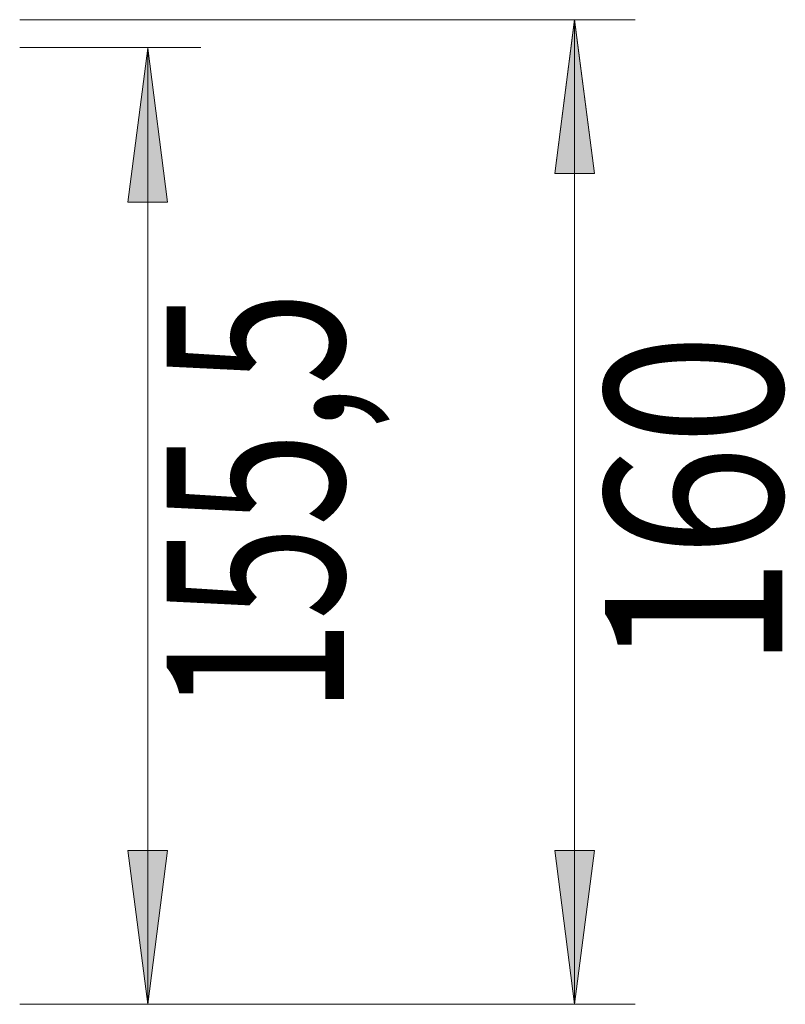
# Model space of a CAD drawing. Units: inches. Extents: x 44 to 287, y -42 to 244.
# Drawn here: x 221 to 234, y 202 to 218 of the extents above; entities that cross this region are included whole.
import ezdxf

# ---------------------------------------------------------------- set-up
doc = ezdxf.new("R2010")
doc.units = ezdxf.units.IN
doc.header["$MEASUREMENT"] = 0

# ---------------------------------------------------------------- blocks, each defined once
blk = doc.blocks.new('block 964')
at = {"lineweight": 0}
blk.add_lwpolyline([(230.372, 201.96), (230.694, 204.46), (230.049, 204.46), (230.372, 201.96)], dxfattribs=at)
blk = doc.blocks.new('block 965')
at = {"true_color": 0xffffff}
h = blk.add_hatch(color=7, dxfattribs=at)
h.dxf.hatch_style = 2
h.paths.add_polyline_path([(230.372, 201.96), (230.694, 204.461), (230.049, 204.461)])
at = {"lineweight": 0}
blk.add_lwpolyline([(230.372, 201.96), (230.694, 204.461), (230.049, 204.461), (230.372, 201.96), (230.372, 201.96)], dxfattribs=at)
blk = doc.blocks.new('block 963')
for name in ['block 965', 'block 964']:
    blk.add_blockref(name, (0, 0))
blk = doc.blocks.new('block 967')
at = {"lineweight": 0}
blk.add_lwpolyline([(223.434, 201.96), (223.757, 204.46), (223.112, 204.46), (223.434, 201.96)], dxfattribs=at)
blk = doc.blocks.new('block 968')
at = {"true_color": 0xffffff}
h = blk.add_hatch(color=7, dxfattribs=at)
h.dxf.hatch_style = 2
h.paths.add_polyline_path([(223.434, 201.96), (223.757, 204.461), (223.112, 204.461)])
at = {"lineweight": 0}
blk.add_lwpolyline([(223.434, 201.96), (223.757, 204.461), (223.112, 204.461), (223.434, 201.96), (223.434, 201.96)], dxfattribs=at)
blk = doc.blocks.new('block 966')
for name in ['block 968', 'block 967']:
    blk.add_blockref(name, (0, 0))
blk = doc.blocks.new('block 970')
at = {"lineweight": 0}
blk.add_lwpolyline([(230.372, 217.96), (230.049, 215.46), (230.694, 215.46), (230.372, 217.96)], dxfattribs=at)
blk = doc.blocks.new('block 971')
at = {"true_color": 0xffffff}
h = blk.add_hatch(color=7, dxfattribs=at)
h.dxf.hatch_style = 2
h.paths.add_polyline_path([(230.372, 217.961), (230.049, 215.46), (230.694, 215.46)])
at = {"lineweight": 0}
blk.add_lwpolyline([(230.372, 217.961), (230.049, 215.46), (230.694, 215.46), (230.372, 217.961), (230.372, 217.961)], dxfattribs=at)
blk = doc.blocks.new('block 969')
for name in ['block 971', 'block 970']:
    blk.add_blockref(name, (0, 0))
blk = doc.blocks.new('block 973')
at = {"lineweight": 0}
blk.add_lwpolyline([(223.434, 217.496), (223.112, 214.996), (223.757, 214.996), (223.434, 217.496)], dxfattribs=at)
blk = doc.blocks.new('block 974')
at = {"true_color": 0xffffff}
h = blk.add_hatch(color=7, dxfattribs=at)
h.dxf.hatch_style = 2
h.paths.add_polyline_path([(223.434, 217.496), (223.112, 214.996), (223.757, 214.996)])
at = {"lineweight": 0}
blk.add_lwpolyline([(223.434, 217.496), (223.112, 214.996), (223.757, 214.996), (223.434, 217.496), (223.434, 217.496)], dxfattribs=at)
blk = doc.blocks.new('block 972')
for name in ['block 973', 'block 974']:
    blk.add_blockref(name, (0, 0))
blk = doc.blocks.new('block 976')
at = {"lineweight": 0}
blk.add_lwpolyline([(221.352, 201.96), (231.355, 201.96)], dxfattribs=at)
blk = doc.blocks.new('block 975')
blk.add_blockref('block 976', (0, 0))
blk = doc.blocks.new('block 978')
at = {"lineweight": 0}
blk.add_lwpolyline([(221.352, 217.96), (231.355, 217.96)], dxfattribs=at)
blk = doc.blocks.new('block 977')
blk.add_blockref('block 978', (0, 0))
blk = doc.blocks.new('block 980')
at = {"lineweight": 0}
blk.add_lwpolyline([(230.372, 201.96), (230.372, 217.96)], dxfattribs=at)
blk = doc.blocks.new('block 979')
blk.add_blockref('block 980', (0, 0))
blk = doc.blocks.new('block 982')
at = {"color": 7, "true_color": 0xffffff, "insert": (233.746, 207.407), "char_height": 2.87867, "attachment_point": 7, "rotation": 90}
blk.add_mtext('\\fMyriad Pro|b0|i0|c0|p34;\\W0.8342;160', dxfattribs=at)
blk = doc.blocks.new('block 981')
blk.add_blockref('block 982', (0, 0))
blk = doc.blocks.new('block 984')
at = {"lineweight": 0}
blk.add_lwpolyline([(221.352, 217.51), (224.299, 217.51)], dxfattribs=at)
blk = doc.blocks.new('block 983')
blk.add_blockref('block 984', (0, 0))
blk = doc.blocks.new('block 986')
at = {"lineweight": 0}
blk.add_lwpolyline([(223.434, 201.96), (223.434, 217.496)], dxfattribs=at)
blk = doc.blocks.new('block 985')
blk.add_blockref('block 986', (0, 0))
blk = doc.blocks.new('block 988')
at = {"color": 7, "true_color": 0xffffff, "insert": (226.621, 206.68), "char_height": 2.87867, "attachment_point": 7, "rotation": 90}
blk.add_mtext('\\fMyriad Pro|b0|i0|c0|p34;\\W0.7;155,5', dxfattribs=at)
blk = doc.blocks.new('block 987')
blk.add_blockref('block 988', (0, 0))

msp = doc.modelspace()

# ---------------------------------------------------------------- block references
for name in ['block 977', 'block 969', 'block 979', 'block 983', 'block 972', 'block 985', 'block 987', 'block 981', 'block 966', 'block 963', 'block 975']:
    msp.add_blockref(name, (0, 0))

doc.saveas('drawing.dxf')
